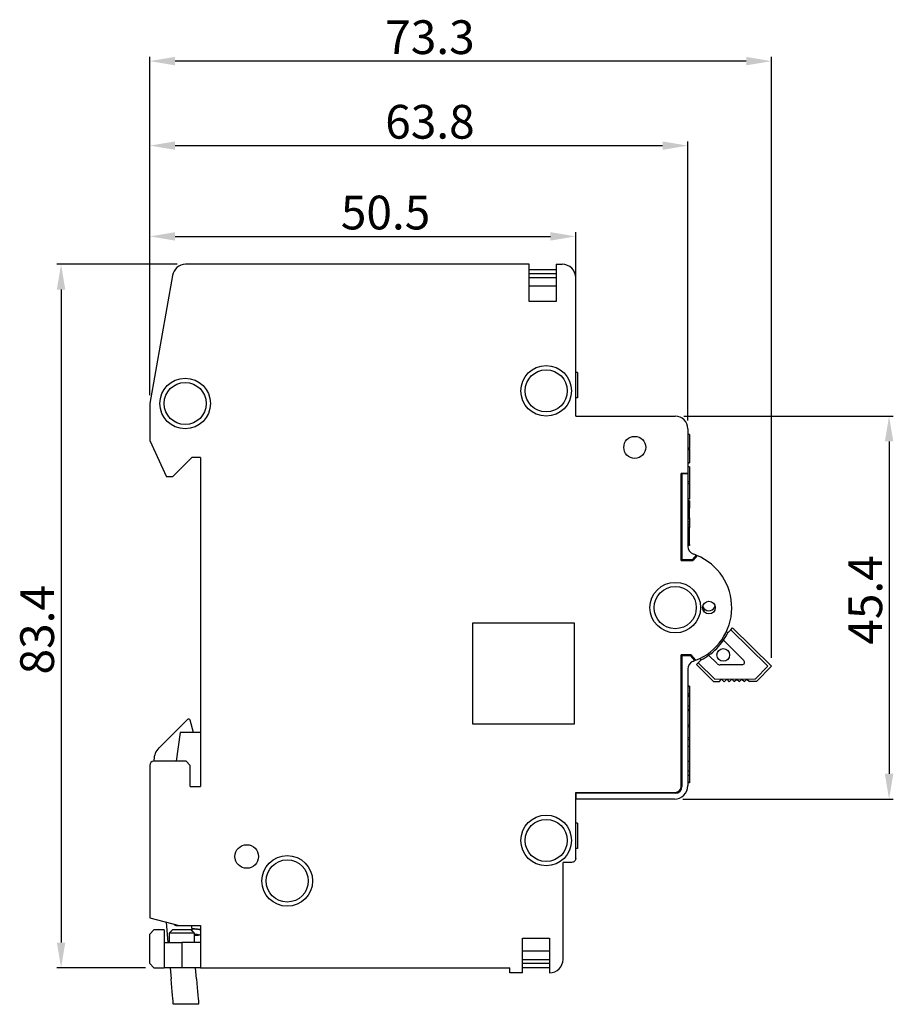
# Model space of a CAD drawing. Extents: x -410 to 3751, y -1378 to 1535.
# Drawn here: x 3647 to 3751, y -1378 to -1261 of the extents above; entities that cross this region are included whole.
import ezdxf

# ---------------------------------------------------------------- set-up
doc = ezdxf.new("R2010")
doc.units = 0
doc.header["$LTSCALE"] = 11
doc.header["$MEASUREMENT"] = 0
doc.layers.get('DEFPOINTS').update_dxf_attribs({"linetype": 'CONTINUOUS'})
doc.layers.add('1轮廓实线层', color=7, linetype='CONTINUOUS')
doc.layers.add('2细线层', color=4, linetype='CONTINUOUS')
doc.styles.add('SLDTEXTSTYLE2', font='arial.ttf', dxfattribs={"width": 0.948})
doc.dimstyles.new('SLDDIMSTYLE0', dxfattribs={"dimtxt": 2.4, "dimasz": 1.5, "dimexe": 0.5, "dimexo": 1, "dimgap": 0.75, "dimtad": 2, "dimdec": 1, "dimrnd": 1e-09, "dimzin": 12, "dimdsep": 46, "dimtxsty": 'SLDTEXTSTYLE2', "dimcen": 0.1, "dimadec": 0, "dimazin": 0, "dimtfac": 1, "dimtdec": 1, "dimtofl": 0, "dimtmove": 0, "dimatfit": 3, "dimfxl": 0, "dimtolj": 1, "dimtzin": 12, "dimarcsym": 0})

# ---------------------------------------------------------------- blocks, each defined once
blk = doc.blocks.new('*D54')
at = {"layer": '2细线层', "color": 0, "lineweight": -2}
for p, q in [((3665.63, -1290.04), (3651.36, -1290.04)), ((3651.86, -1293.04), (3651.86, -1370.44)), ((3661.87, -1373.44), (3651.36, -1373.44))]:
    blk.add_line(p, q, dxfattribs=at)
at = {"layer": '2细线层', "color": 0}
for points in [[(3651.36, -1293.04), (3652.36, -1293.04), (3651.86, -1290.04)], [(3651.36, -1370.44), (3652.36, -1370.44), (3651.86, -1373.44)]]:
    blk.add_solid(points, dxfattribs=at)
at = {"layer": 'DEFPOINTS', "color": 0}
for p in [(3666.63, -1290.04), (3651.86, -1373.44), (3662.87, -1373.44)]:
    blk.add_point(p, dxfattribs=at)
at = {"layer": '2细线层', "color": 0, "insert": (3647.02, -1333.36), "char_height": 4, "attachment_point": 2, "rotation": 90, "style": 'SLDTEXTSTYLE2'}
blk.add_mtext('\\A1;83.4', dxfattribs=at)
blk = doc.blocks.new('*D55')
at = {"layer": '2细线层', "color": 0, "lineweight": -2}
for p, q in [((3662.37, -1305.54), (3662.37, -1275.47)), ((3726.17, -1308.54), (3726.17, -1275.47)), ((3665.37, -1275.97), (3723.17, -1275.97))]:
    blk.add_line(p, q, dxfattribs=at)
at = {"layer": '2细线层', "color": 0}
for points in [[(3665.37, -1275.47), (3665.37, -1276.47), (3662.37, -1275.97)], [(3723.17, -1275.47), (3723.17, -1276.47), (3726.17, -1275.97)]]:
    blk.add_solid(points, dxfattribs=at)
at = {"layer": 'DEFPOINTS', "color": 0}
for p in [(3726.17, -1275.97), (3662.37, -1306.54), (3726.17, -1309.54)]:
    blk.add_point(p, dxfattribs=at)
at = {"layer": '2细线层', "color": 0, "insert": (3695.59, -1271.14), "char_height": 4, "attachment_point": 2, "style": 'SLDTEXTSTYLE2'}
blk.add_mtext('\\A1;63.8', dxfattribs=at)
blk = doc.blocks.new('*D56')
at = {"layer": '2细线层', "color": 0, "lineweight": -2}
for p, q in [((3725.67, -1308.04), (3750.52, -1308.04)), ((3750.02, -1311.04), (3750.02, -1350.44)), ((3725.57, -1353.44), (3750.52, -1353.44))]:
    blk.add_line(p, q, dxfattribs=at)
at = {"layer": '2细线层', "color": 0}
for points in [[(3749.52, -1311.04), (3750.52, -1311.04), (3750.02, -1308.04)], [(3749.52, -1350.44), (3750.52, -1350.44), (3750.02, -1353.44)]]:
    blk.add_solid(points, dxfattribs=at)
at = {"layer": 'DEFPOINTS', "color": 0}
for p in [(3724.67, -1308.04), (3724.57, -1353.44), (3750.02, -1353.44)]:
    blk.add_point(p, dxfattribs=at)
at = {"layer": '2细线层', "color": 0, "insert": (3745.2, -1329.83), "char_height": 4, "attachment_point": 2, "rotation": 90, "style": 'SLDTEXTSTYLE2'}
blk.add_mtext('\\A1;45.4', dxfattribs=at)
blk = doc.blocks.new('*D57')
at = {"layer": '2细线层', "color": 0, "lineweight": -2}
for p, q in [((3662.37, -1305.54), (3662.37, -1265.45)), ((3733.08, -1265.95), (3665.37, -1265.95)), ((3736.08, -1336.69), (3736.08, -1265.45))]:
    blk.add_line(p, q, dxfattribs=at)
at = {"layer": '2细线层', "color": 0}
for points in [[(3665.37, -1265.45), (3665.37, -1266.45), (3662.37, -1265.95)], [(3733.08, -1265.45), (3733.08, -1266.45), (3736.08, -1265.95)]]:
    blk.add_solid(points, dxfattribs=at)
at = {"layer": 'DEFPOINTS', "color": 0}
for p in [(3662.37, -1265.95), (3662.37, -1306.54), (3736.08, -1337.69)]:
    blk.add_point(p, dxfattribs=at)
at = {"layer": '2细线层', "color": 0, "insert": (3695.59, -1261.11), "char_height": 4, "attachment_point": 2, "style": 'SLDTEXTSTYLE2'}
blk.add_mtext('\\A1;73.3', dxfattribs=at)
blk = doc.blocks.new('*D52')
at = {"layer": '2细线层', "color": 0, "lineweight": -2}
for p, q in [((3662.37, -1305.54), (3662.37, -1286.23)), ((3712.87, -1294.64), (3712.87, -1286.23)), ((3665.37, -1286.73), (3709.87, -1286.73))]:
    blk.add_line(p, q, dxfattribs=at)
at = {"layer": '2细线层', "color": 0}
for points in [[(3665.37, -1286.23), (3665.37, -1287.23), (3662.37, -1286.73)], [(3709.87, -1286.23), (3709.87, -1287.23), (3712.87, -1286.73)]]:
    blk.add_solid(points, dxfattribs=at)
at = {"layer": 'DEFPOINTS', "color": 0}
for p in [(3712.87, -1286.73), (3712.87, -1295.64), (3662.37, -1306.54)]:
    blk.add_point(p, dxfattribs=at)
at = {"layer": '2细线层', "color": 0, "insert": (3690.33, -1281.9), "char_height": 4, "attachment_point": 2, "style": 'SLDTEXTSTYLE2'}
blk.add_mtext('\\A1;50.5', dxfattribs=at)

msp = doc.modelspace()

# ---------------------------------------------------------------- linework, layer by layer
at = {"layer": '1轮廓实线层'}
for p, q in [((3707.37, -1290.04), (3666.63, -1290.04)), ((3707.37, -1294.44), (3707.37, -1290.04)), ((3707.37, -1290.64), (3710.57, -1290.64)), ((3710.57, -1290.04), (3710.57, -1294.44)), ((3710.57, -1290.04), (3711.27, -1290.04)), ((3665.05, -1291.36), (3662.37, -1306.54)), ((3707.37, -1291.14), (3710.57, -1291.14)), ((3710.57, -1291.64), (3707.37, -1291.64)), ((3712.87, -1308.04), (3712.87, -1291.64)), ((3710.57, -1292.64), (3707.37, -1292.64)), ((3710.57, -1294.44), (3707.37, -1294.44)), ((3713.07, -1302.87), (3712.87, -1302.87)), ((3713.07, -1302.87), (3713.07, -1305.87)), ((3713.07, -1305.87), (3712.87, -1305.87)), ((3662.37, -1306.54), (3662.37, -1310.94)), ((3712.87, -1308.04), (3724.67, -1308.04)), ((3726.17, -1309.54), (3726.17, -1314.84)), ((3726.37, -1310.22), (3726.37, -1310.23)), ((3726.37, -1310.23), (3726.37, -1310.4)), ((3726.37, -1310.4), (3726.37, -1311.4)), ((3662.37, -1310.94), (3664.37, -1315.24)), ((3726.37, -1311.84), (3726.17, -1311.84)), ((3726.37, -1311.93), (3726.17, -1311.93)), ((3726.37, -1311.4), (3726.37, -1311.84)), ((3726.37, -1311.93), (3726.37, -1311.84)), ((3726.37, -1311.93), (3726.37, -1312.05)), ((3665.07, -1315.24), (3667.37, -1312.94)), ((3668.37, -1312.94), (3667.37, -1312.94)), ((3668.37, -1312.94), (3668.37, -1351.94)), ((3726.37, -1312.05), (3726.17, -1312.05)), ((3726.37, -1312.03), (3726.37, -1312.67)), ((3726.37, -1312.67), (3726.37, -1313.48)), ((3726.37, -1313.56), (3726.17, -1313.56)), ((3726.37, -1314.06), (3726.17, -1314.06)), ((3726.37, -1313.48), (3726.37, -1313.56)), ((3726.37, -1313.56), (3726.37, -1313.56)), ((3726.37, -1314.06), (3726.37, -1315.81)), ((3665.07, -1315.24), (3664.37, -1315.24)), ((3726.17, -1314.84), (3725.37, -1314.84)), ((3725.37, -1325.14), (3725.37, -1314.84)), ((3725.47, -1314.84), (3725.47, -1325.04)), ((3725.47, -1314.84), (3726.17, -1314.84)), ((3726.17, -1314.84), (3726.17, -1323.46)), ((3726.37, -1315.81), (3726.17, -1315.81)), ((3726.37, -1315.81), (3726.17, -1315.81)), ((3726.37, -1315.84), (3726.17, -1315.84)), ((3726.37, -1315.84), (3726.17, -1315.84)), ((3726.37, -1316.08), (3726.17, -1316.08)), ((3726.37, -1315.81), (3726.37, -1315.84)), ((3726.37, -1315.81), (3726.37, -1315.81)), ((3726.37, -1315.84), (3726.37, -1315.84)), ((3726.37, -1315.84), (3726.37, -1316.08)), ((3726.37, -1316.08), (3726.37, -1317.84)), ((3726.37, -1317.84), (3726.17, -1317.84)), ((3726.37, -1317.85), (3726.17, -1317.85)), ((3726.37, -1317.87), (3726.17, -1317.87)), ((3726.37, -1317.88), (3726.17, -1317.88)), ((3726.37, -1318.06), (3726.17, -1318.06)), ((3726.37, -1318.06), (3726.17, -1318.06)), ((3726.37, -1318.07), (3726.17, -1318.07)), ((3726.37, -1318.09), (3726.17, -1318.09)), ((3726.37, -1318.11), (3726.17, -1318.11)), ((3726.37, -1318.14), (3726.17, -1318.14)), ((3726.37, -1318.18), (3726.17, -1318.18)), ((3726.37, -1318.2), (3726.17, -1318.2)), ((3726.37, -1318.26), (3726.17, -1318.26)), ((3726.37, -1318.31), (3726.17, -1318.31)), ((3726.37, -1318.38), (3726.17, -1318.38)), ((3726.37, -1318.45), (3726.17, -1318.45)), ((3726.37, -1318.53), (3726.17, -1318.53)), ((3726.37, -1318.55), (3726.17, -1318.55)), ((3726.37, -1318.63), (3726.17, -1318.63)), ((3726.37, -1318.71), (3726.17, -1318.71)), ((3726.37, -1318.8), (3726.17, -1318.8)), ((3726.37, -1318.89), (3726.17, -1318.89)), ((3726.37, -1318.96), (3726.17, -1318.96)), ((3726.37, -1318.96), (3726.17, -1318.96)), ((3726.37, -1317.84), (3726.37, -1317.85)), ((3726.37, -1317.85), (3726.37, -1317.87)), ((3726.37, -1317.87), (3726.37, -1317.88)), ((3726.37, -1318.06), (3726.37, -1318.07)), ((3726.37, -1318.06), (3726.37, -1318.06)), ((3726.37, -1318.07), (3726.37, -1318.09)), ((3726.37, -1318.09), (3726.37, -1318.11)), ((3726.37, -1318.11), (3726.37, -1318.14)), ((3726.37, -1318.14), (3726.37, -1318.18)), ((3726.37, -1318.18), (3726.37, -1318.2)), ((3726.37, -1318.2), (3726.37, -1318.26)), ((3726.37, -1318.26), (3726.37, -1318.31)), ((3726.37, -1318.31), (3726.37, -1318.38)), ((3726.37, -1318.38), (3726.37, -1318.45)), ((3726.37, -1318.45), (3726.37, -1318.53)), ((3726.37, -1318.53), (3726.37, -1318.55)), ((3726.37, -1318.55), (3726.37, -1318.63)), ((3726.37, -1318.63), (3726.37, -1318.71)), ((3726.37, -1318.71), (3726.37, -1318.8)), ((3726.37, -1318.8), (3726.37, -1318.89)), ((3726.37, -1318.89), (3726.37, -1318.96)), ((3726.37, -1318.96), (3726.37, -1318.96)), ((3726.37, -1320.08), (3726.37, -1318.96)), ((3726.37, -1320.08), (3726.17, -1320.08)), ((3726.37, -1320.12), (3726.17, -1320.12)), ((3726.37, -1320.13), (3726.17, -1320.13)), ((3726.37, -1320.13), (3726.17, -1320.13)), ((3726.37, -1320.13), (3726.17, -1320.13)), ((3726.37, -1320.08), (3726.37, -1320.12)), ((3726.37, -1320.12), (3726.37, -1320.13)), ((3726.37, -1320.13), (3726.37, -1320.24)), ((3726.37, -1320.13), (3726.37, -1320.13)), ((3726.37, -1320.13), (3726.37, -1320.13)), ((3726.37, -1320.24), (3726.17, -1320.24)), ((3726.37, -1320.55), (3726.17, -1320.55)), ((3726.37, -1320.84), (3726.17, -1320.84)), ((3726.37, -1321.09), (3726.17, -1321.09)), ((3726.37, -1321.28), (3726.17, -1321.28)), ((3726.37, -1321.29), (3726.17, -1321.29)), ((3726.37, -1320.24), (3726.37, -1320.55)), ((3726.37, -1320.55), (3726.37, -1320.84)), ((3726.37, -1320.84), (3726.37, -1321.09)), ((3726.37, -1321.09), (3726.37, -1321.28)), ((3726.37, -1321.28), (3726.37, -1321.29)), ((3726.37, -1323.26), (3726.37, -1321.29)), ((3726.37, -1323.26), (3726.17, -1323.26)), ((3726.37, -1323.29), (3726.17, -1323.29)), ((3726.37, -1323.32), (3726.17, -1323.32)), ((3726.37, -1323.32), (3726.17, -1323.32)), ((3726.37, -1323.34), (3726.17, -1323.34)), ((3726.37, -1323.36), (3726.17, -1323.36)), ((3726.37, -1323.37), (3726.17, -1323.37)), ((3726.37, -1323.37), (3726.17, -1323.37)), ((3726.37, -1323.26), (3726.37, -1323.29)), ((3726.37, -1323.29), (3726.37, -1323.32)), ((3726.37, -1323.32), (3726.37, -1323.32)), ((3726.37, -1323.32), (3726.37, -1323.34)), ((3726.37, -1323.34), (3726.37, -1323.36)), ((3726.37, -1323.36), (3726.37, -1323.37)), ((3726.37, -1323.37), (3726.37, -1323.37)), ((3727.15, -1324.52), (3726.71, -1325.04)), ((3727.25, -1324.56), (3726.76, -1325.14)), ((3727.15, -1324.52), (3727.25, -1324.56)), ((3725.37, -1325.14), (3726.76, -1325.14)), ((3725.47, -1325.04), (3726.71, -1325.04)), ((3726.63, -1325.14), (3726.71, -1325.04)), ((3728.07, -1330.83), (3728.05, -1331.15)), ((3700.67, -1344.54), (3700.67, -1332.54)), ((3700.67, -1332.54), (3712.67, -1332.54)), ((3712.67, -1332.54), (3712.67, -1344.54)), ((3730.9, -1333.71), (3730.75, -1333.57)), ((3731.25, -1333.36), (3730.9, -1333.71)), ((3731.25, -1333.36), (3731.46, -1333.14)), ((3735.65, -1337.69), (3731.25, -1333.36)), ((3731.46, -1333.14), (3736.08, -1337.69)), ((3730.39, -1334.61), (3732.8, -1336.99)), ((3726.57, -1336.34), (3725.37, -1336.34)), ((3725.37, -1351.94), (3725.37, -1336.34)), ((3725.47, -1336.44), (3725.47, -1351.94)), ((3726.52, -1336.44), (3725.47, -1336.44)), ((3726.52, -1336.44), (3726.44, -1336.34)), ((3727.01, -1337.02), (3726.52, -1336.44)), ((3727.11, -1336.98), (3726.57, -1336.34)), ((3729.64, -1337.38), (3728.63, -1336.39)), ((3727.11, -1336.98), (3727.01, -1337.02)), ((3727.18, -1337.49), (3727.39, -1337.28)), ((3729.25, -1339.53), (3727.18, -1337.49)), ((3727.74, -1336.92), (3727.39, -1337.28)), ((3727.39, -1337.28), (3729.37, -1339.23)), ((3727.59, -1336.77), (3727.74, -1336.92)), ((3732.59, -1337.51), (3729.99, -1337.53)), ((3726.17, -1338.02), (3726.17, -1351.84)), ((3734.17, -1339.19), (3735.65, -1337.69)), ((3736.08, -1337.69), (3734.3, -1339.49)), ((3729.87, -1339.53), (3729.25, -1339.53)), ((3729.37, -1339.23), (3734.17, -1339.19)), ((3729.87, -1339.53), (3730.17, -1339.22)), ((3730.17, -1339.22), (3730.47, -1339.52)), ((3730.47, -1339.52), (3730.77, -1339.22)), ((3730.77, -1339.22), (3731.07, -1339.52)), ((3731.07, -1339.52), (3731.37, -1339.22)), ((3731.37, -1339.22), (3731.67, -1339.51)), ((3731.67, -1339.51), (3731.97, -1339.21)), ((3731.97, -1339.21), (3732.27, -1339.51)), ((3732.27, -1339.51), (3732.57, -1339.21)), ((3732.57, -1339.21), (3732.87, -1339.5)), ((3732.87, -1339.5), (3733.17, -1339.2)), ((3733.17, -1339.2), (3733.47, -1339.5)), ((3734.3, -1339.49), (3733.47, -1339.5)), ((3726.37, -1340.03), (3726.17, -1340.03)), ((3726.37, -1340.14), (3726.17, -1340.14)), ((3726.37, -1340.94), (3726.17, -1340.94)), ((3726.37, -1340.95), (3726.17, -1340.95)), ((3726.37, -1341.16), (3726.17, -1341.16)), ((3726.37, -1340.03), (3726.37, -1340.14)), ((3726.37, -1340.14), (3726.37, -1340.94)), ((3726.37, -1340.94), (3726.37, -1340.95)), ((3726.37, -1340.95), (3726.37, -1341.16)), ((3726.37, -1341.16), (3726.37, -1341.26)), ((3726.37, -1341.26), (3726.17, -1341.26)), ((3726.37, -1341.26), (3726.37, -1342.42)), ((3726.37, -1342.42), (3726.17, -1342.42)), ((3726.37, -1342.8), (3726.17, -1342.8)), ((3726.37, -1342.99), (3726.17, -1342.99)), ((3726.37, -1342.42), (3726.37, -1342.8)), ((3726.37, -1342.8), (3726.37, -1342.99)), ((3726.37, -1342.99), (3726.37, -1344.68)), ((3666.84, -1344), (3663.46, -1347.38)), ((3667.57, -1345.56), (3667.18, -1344.09)), ((3712.67, -1344.54), (3700.67, -1344.54)), ((3726.37, -1344.68), (3726.17, -1344.68)), ((3726.37, -1344.68), (3726.37, -1344.88)), ((3665.97, -1345.56), (3665.5, -1348.94)), ((3668.37, -1345.56), (3665.97, -1345.56)), ((3726.37, -1344.88), (3726.17, -1344.88)), ((3726.37, -1344.88), (3726.37, -1346.19)), ((3726.37, -1346.19), (3726.17, -1346.19)), ((3726.37, -1346.41), (3726.17, -1346.41)), ((3726.37, -1346.19), (3726.37, -1346.41)), ((3726.37, -1346.41), (3726.37, -1347.21)), ((3726.37, -1347.21), (3726.17, -1347.21)), ((3726.37, -1347.21), (3726.37, -1348.98)), ((3662.87, -1348.79), (3662.87, -1348.94)), ((3666.67, -1348.94), (3662.87, -1348.94)), ((3666.67, -1348.94), (3667.17, -1349.44)), ((3726.37, -1348.98), (3726.17, -1348.98)), ((3726.37, -1348.98), (3726.37, -1350.12)), ((3662.37, -1349.44), (3662.37, -1367.5)), ((3667.17, -1351.94), (3667.17, -1349.44)), ((3726.37, -1350.12), (3726.17, -1350.12)), ((3726.37, -1350.12), (3726.37, -1350.63)), ((3726.37, -1350.63), (3726.17, -1350.63)), ((3726.37, -1351.42), (3726.17, -1351.42)), ((3726.37, -1351.43), (3726.17, -1351.43)), ((3726.37, -1351.47), (3726.17, -1351.47)), ((3726.37, -1351.49), (3726.17, -1351.49)), ((3726.37, -1351.5), (3726.17, -1351.5)), ((3726.37, -1351.5), (3726.17, -1351.5)), ((3726.37, -1350.63), (3726.37, -1351.42)), ((3726.37, -1351.42), (3726.37, -1351.43)), ((3726.37, -1351.43), (3726.37, -1351.47)), ((3726.37, -1351.47), (3726.37, -1351.49)), ((3726.37, -1351.49), (3726.37, -1351.5)), ((3726.37, -1351.5), (3726.37, -1351.5)), ((3667.17, -1351.94), (3668.37, -1351.94)), ((3712.87, -1352.64), (3724.67, -1352.64)), ((3712.87, -1360.44), (3712.87, -1352.64)), ((3712.87, -1352.74), (3712.87, -1353.44)), ((3724.67, -1352.74), (3712.87, -1352.74)), ((3714.87, -1352.74), (3714.87, -1352.64)), ((3724.57, -1353.44), (3712.87, -1353.44)), ((3713.07, -1356.29), (3712.87, -1356.29)), ((3713.07, -1356.29), (3713.07, -1359.28)), ((3713.07, -1359.28), (3712.87, -1359.28)), ((3711.37, -1372.44), (3711.37, -1360.94)), ((3712.37, -1360.94), (3711.37, -1360.94)), ((3662.37, -1367.5), (3665.87, -1368.44)), ((3664.31, -1368.02), (3664.52, -1370.44)), ((3662.87, -1368.94), (3662.37, -1369.44)), ((3664.1, -1368.94), (3662.87, -1368.94)), ((3664.1, -1368.94), (3664.1, -1370.44)), ((3665.57, -1368.44), (3665.87, -1368.44)), ((3665.87, -1368.44), (3668.37, -1368.44)), ((3667.42, -1369.08), (3667.36, -1368.44)), ((3668.37, -1368.44), (3668.37, -1373.44)), ((3662.37, -1372.94), (3662.37, -1369.44)), ((3667.67, -1369.34), (3664.67, -1369.34)), ((3706.57, -1369.94), (3709.77, -1369.94)), ((3706.57, -1374.04), (3706.57, -1369.94)), ((3709.77, -1369.94), (3709.77, -1374.04)), ((3664.1, -1370.44), (3664.1, -1373.44)), ((3664.1, -1370.44), (3666.17, -1370.44)), ((3668.37, -1370.44), (3666.17, -1370.44)), ((3666.17, -1370.44), (3666.17, -1373.44)), ((3706.57, -1371.44), (3709.77, -1371.44)), ((3706.57, -1372.44), (3709.77, -1372.44)), ((3662.37, -1372.94), (3662.87, -1373.44)), ((3662.87, -1373.44), (3664.1, -1373.44)), ((3666.17, -1373.44), (3664.1, -1373.44)), ((3664.79, -1373.44), (3664.9, -1374.76)), ((3668.37, -1373.44), (3666.17, -1373.44)), ((3667.91, -1374.76), (3667.8, -1373.44)), ((3668.37, -1373.44), (3705.07, -1373.44)), ((3705.07, -1374.04), (3705.07, -1373.44)), ((3709.77, -1372.94), (3706.57, -1372.94)), ((3709.77, -1373.44), (3706.57, -1373.44)), ((3706.57, -1374.04), (3705.07, -1374.04)), ((3668.18, -1377.76), (3665.17, -1377.76))]:
    msp.add_line(p, q, dxfattribs=at)
at = {"layer": '1轮廓实线层', "flags": 128}
for points in [[(3665.17, -1377.76), (3665.16, -1377.72), (3665.15, -1377.58), (3665.13, -1377.36), (3665.1, -1377.06), (3665.07, -1376.69), (3665.03, -1376.26), (3664.99, -1375.79), (3664.95, -1375.29), (3664.9, -1374.76)], [(3667.91, -1374.76), (3667.96, -1375.29), (3668, -1375.79), (3668.05, -1376.26), (3668.08, -1376.69), (3668.12, -1377.06), (3668.14, -1377.36), (3668.16, -1377.58), (3668.17, -1377.72), (3668.18, -1377.76)]]:
    msp.add_lwpolyline(points, dxfattribs=at)
at = {"layer": '1轮廓实线层'}
for centre, radius in [((3709.37, -1305.04), 3), ((3709.37, -1305.04), 2.5), ((3666.57, -1306.54), 3), ((3666.57, -1306.54), 2.5), ((3719.87, -1311.74), 1.3), ((3724.67, -1330.74), 3), ((3724.67, -1330.74), 2.5), ((3728.67, -1330.74), 0.75), ((3730.37, -1336.35), 0.75), ((3709.37, -1358.34), 3), ((3709.37, -1358.34), 2.5), ((3673.87, -1360.24), 1.4), ((3678.67, -1363.14), 3), ((3678.67, -1363.14), 2.5)]:
    msp.add_circle(centre, radius, dxfattribs=at)
for centre, radius, start, end in [((3666.63, -1291.64), 1.6, 90, 170), ((3711.27, -1291.64), 1.6, 0, 90), ((3724.67, -1309.54), 1.5, 0, 90), ((3727.17, -1323.46), 1, 180, 251.0541), ((3724.67, -1330.74), 6.7, 68.2662, 71.0541), ((3724.67, -1330.74), 6.7, 291.2829, 67.368), ((3728.66, -1330.36), 0.75, 197.3592, 218.9475), ((3728.66, -1330.36), 0.75, 218.9475, 348.0742), ((3724.67, -1330.74), 6.9, 325.8707, 334.4648), ((3724.67, -1330.74), 6.9, 304.9961, 325.8707), ((3724.67, -1330.74), 6.9, 296.402, 304.9961), ((3727.17, -1338.02), 1, 108.9459, 180), ((3724.67, -1330.74), 6.7, 288.9459, 290.3775), ((3729.99, -1337.03), 0.5, 225.4334, 270.4334), ((3732.59, -1337.21), 0.3, 270.4334, 45.4334), ((3666.98, -1344.14), 0.2, 15, 135), ((3664.87, -1348.79), 2, 135, 180), ((3662.87, -1349.44), 0.5, 90, 180), ((3724.57, -1351.84), 1.6, 270, 0), ((3724.67, -1351.94), 0.7, 270, 0), ((3724.67, -1351.94), 0.8, 270, 0), ((3665.57, -1368.04), 0.4, 215.5168, 270), ((3709.77, -1372.44), 1.6, 270, 0)]:
    msp.add_arc(centre, radius, start, end, dxfattribs=at)
for points in [[(3726.37, -1310.22), (3726.17, -1310.22)], [(3726.17, -1313.56), (3726.37, -1313.56)], [(3665.07, -1368.94), (3664.67, -1369.34)], [(3667.67, -1369.34), (3667.27, -1368.94)], [(3664.67, -1369.34), (3664.67, -1370.44)], [(3667.67, -1370.44), (3667.67, -1369.34)]]:
    msp.add_open_spline(points, degree=1, dxfattribs=at)
for points, knots in [([(3712.87, -1360.44), (3712.87, -1360.51), (3712.85, -1360.64), (3712.74, -1360.8), (3712.57, -1360.92), (3712.44, -1360.93), (3712.37, -1360.94)], [0, 0, 0, 0, 0.2500004, 0.5000017, 0.7499996, 1, 1, 1, 1]), ([(3666.17, -1368.94), (3666.03, -1368.94), (3665.74, -1368.94), (3665.38, -1368.94), (3665.12, -1368.94), (3665.09, -1368.94), (3665.07, -1368.94)], [0, 0, 0, 0, 0.250001, 0.5, 0.75, 1, 1, 1, 1]), ([(3667.27, -1368.94), (3667.26, -1368.94), (3667.22, -1368.94), (3666.97, -1368.94), (3666.61, -1368.94), (3666.32, -1368.94), (3666.17, -1368.94)], [0, 0, 0, 0, 0.2499999, 0.5000008, 0.7500001, 1, 1, 1, 1]), ([(3667.39, -1368.8), (3667.42, -1368.8), (3667.58, -1368.81), (3667.83, -1368.84), (3668, -1368.85), (3668.05, -1368.85), (3668.05, -1368.85), (3668.05, -1368.85)], [0, 0, 0, 0, 0.073058, 0.43213, 0.788752, 0.967096, 1, 1, 1, 1]), ([(3668.26, -1368.92), (3668.24, -1368.9), (3668.2, -1368.88), (3667.88, -1368.85), (3667.6, -1368.82), (3667.42, -1368.81), (3667.39, -1368.81)], [0, 0, 0, 0, 0.348592, 0.668501, 0.960787, 1, 1, 1, 1]), ([(3668.37, -1368.96), (3668.37, -1368.96), (3668.34, -1368.93), (3668.27, -1368.9), (3668.2, -1368.89), (3668.16, -1368.89)], [0, 0, 0, 0, 0.106095, 0.537947, 1, 1, 1, 1]), ([(3668.27, -1368.91), (3668.28, -1368.9), (3668.3, -1368.9), (3668.33, -1368.89), (3668.37, -1368.86), (3668.37, -1368.86)], [0, 0, 0, 0, 0.252984, 0.835828, 1, 1, 1, 1]), ([(3667.67, -1369.43), (3667.7, -1369.43), (3667.88, -1369.45), (3668.11, -1369.47), (3668.15, -1369.5), (3668.17, -1369.51)], [0, 0, 0, 0, 0.064963, 0.52522, 1, 1, 1, 1]), ([(3667.67, -1369.59), (3667.69, -1369.59), (3667.8, -1369.58), (3667.95, -1369.57), (3668.19, -1369.54), (3668.23, -1369.52), (3668.26, -1369.51)], [0, 0, 0, 0, 0.043625, 0.277142, 0.514818, 1, 1, 1, 1]), ([(3668.16, -1369.54), (3668.22, -1369.53), (3668.31, -1369.52), (3668.36, -1369.47), (3668.37, -1369.46)], [0, 0, 0, 0, 0.778856, 1, 1, 1, 1])]:
    msp.add_open_spline(points, degree=3, knots=knots, dxfattribs=at)

# ---------------------------------------------------------------- dimensions: what is measured, and where the dimension line sits
at = {"layer": '2细线层'}
for base, p1, p2, text, picture, middle in [((3662.37, -1265.95), (3736.08, -1337.69), (3662.37, -1306.54), '73.3', '*D57', (3695.59, -1265.95)), ((3726.17, -1275.97), (3662.37, -1306.54), (3726.17, -1309.54), '63.8', '*D55', (3695.59, -1275.97)), ((3712.87, -1286.73), (3662.37, -1306.54), (3712.87, -1295.64), '50.5', '*D52', (3690.33, -1286.73))]:
    dim = msp.add_linear_dim(base=base, p1=p1, p2=p2, text=text, dimstyle='SLDDIMSTYLE0', override={"dimtxt": 4, "dimasz": 3}, dxfattribs=at)
    dim.commit()
    dim.dimension.update_dxf_attribs({"geometry": picture, "text_midpoint": middle, "dimtype": 160})
for base, p1, p2, text, override, picture, middle in [((3651.86, -1373.44), (3666.63, -1290.04), (3662.87, -1373.44), '83.4', {"dimtxt": 4, "dimasz": 3}, '*D54', (3651.86, -1333.36)), ((3750.02, -1353.44), (3724.67, -1308.04), (3724.57, -1353.44), '45.4', {"dimtxt": 4, "dimasz": 3, "dimtmove": 1}, '*D56', (3750.02, -1329.83))]:
    dim = msp.add_linear_dim(base=base, p1=p1, p2=p2, angle=90, text=text, dimstyle='SLDDIMSTYLE0', override=override, dxfattribs=at)
    dim.commit()
    dim.dimension.update_dxf_attribs({"geometry": picture, "text_midpoint": middle, "dimtype": 160})

doc.saveas('drawing.dxf')
